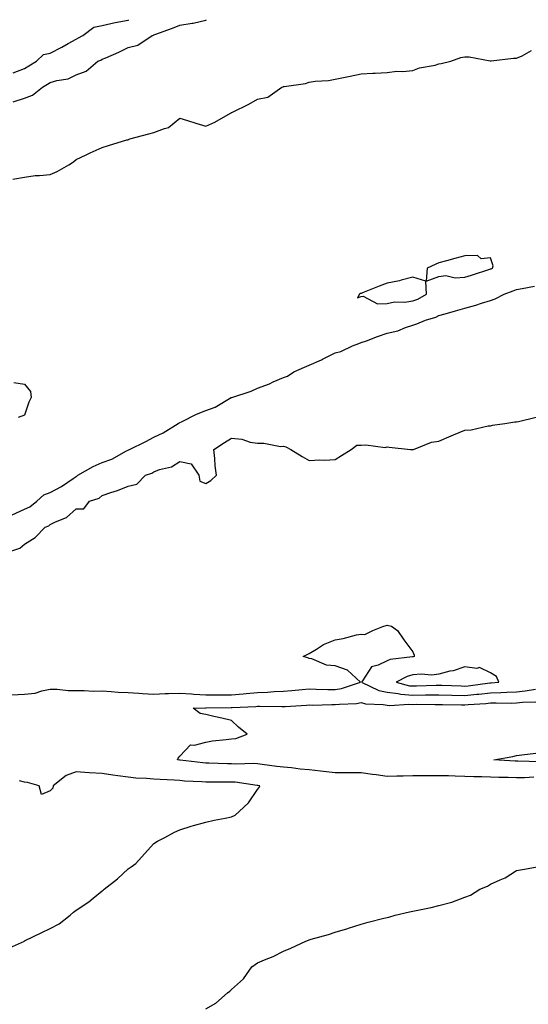
# Model space of a CAD drawing. Units: inches. Extents: x 926243 to 928883, y 7229258 to 7231898.
# Drawn here: x 927826 to 928023, y 7231517 to 7231898 of the extents above; entities that cross this region are included whole.
import ezdxf

# ---------------------------------------------------------------- set-up
doc = ezdxf.new("R2010")
doc.units = ezdxf.units.IN
doc.header["$MEASUREMENT"] = 0
doc.layers.add('Contour_92627229', color=7, linetype='Continuous', true_color=0xc9c823)

msp = doc.modelspace()

# ---------------------------------------------------------------- linework, layer by layer
at = {"layer": 'Contour_92627229'}
for points in [[(927823.65, 7231877.52, 3243), (927828.05, 7231879.15, 3243), (927829.8, 7231880.17, 3243), (927832.68, 7231881.92, 3243), (927835.46, 7231884.51, 3243), (927838.05, 7231885.07, 3243), (927842.56, 7231887.41, 3243), (927844.89, 7231888.76, 3243), (927848.05, 7231890.53, 3243), (927848.99, 7231890.98, 3243), (927850.57, 7231891.92, 3243), (927854.84, 7231895.12, 3243), (927858.05, 7231895.7, 3243), (927863.03, 7231896.9, 3243), (927863.06, 7231896.91, 3243), (927868.05, 7231897.86, 3243), (927868.37, 7231898, 3243)], [(927823.69, 7231866.28, 3242), (927828.05, 7231867.67, 3242), (927831.13, 7231868.83, 3242), (927835.01, 7231871.92, 3242), (927836.94, 7231873.03, 3242), (927838.05, 7231873.71, 3242), (927840.62, 7231874.49, 3242), (927844.89, 7231875.08, 3242), (927848.05, 7231876.66, 3242), (927851.84, 7231878.12, 3242), (927856.43, 7231881.92, 3242), (927857.56, 7231882.41, 3242), (927858.05, 7231882.68, 3242), (927859.44, 7231883.31, 3242), (927864.46, 7231885.51, 3242), (927868.05, 7231887.23, 3242), (927871.85, 7231888.11, 3242), (927877.43, 7231891.92, 3242), (927877.89, 7231892.08, 3242), (927878.05, 7231892.18, 3242), (927878.47, 7231892.34, 3242), (927885.21, 7231894.76, 3242), (927888.05, 7231895.86, 3242), (927892.82, 7231896.69, 3242), (927893.26, 7231896.71, 3242), (927898.05, 7231897.84, 3242), (927898.41, 7231898, 3242)], [(927823.61, 7231836.35, 3241), (927828.05, 7231837.17, 3241), (927832.18, 7231837.79, 3241), (927833.85, 7231837.72, 3241), (927838.05, 7231838.18, 3241), (927840.65, 7231839.31, 3241), (927845.17, 7231841.92, 3241), (927846.96, 7231843.01, 3241), (927848.05, 7231843.97, 3241), (927851.88, 7231845.75, 3241), (927853.47, 7231846.5, 3241), (927858.05, 7231848.62, 3241), (927860.57, 7231849.4, 3241), (927867.63, 7231851.51, 3241), (927868.05, 7231851.63, 3241), (927868.27, 7231851.7, 3241), (927868.75, 7231851.92, 3241), (927876.13, 7231853.84, 3241), (927878.05, 7231854.37, 3241), (927882.11, 7231855.98, 3241), (927883.71, 7231856.27, 3241), (927888.05, 7231859.91, 3241), (927890.97, 7231858.99, 3241), (927894.2, 7231858.07, 3241), (927898.05, 7231856.8, 3241), (927901.57, 7231858.4, 3241), (927907.67, 7231861.92, 3241), (927907.97, 7231862, 3241), (927908.05, 7231862.1, 3241), (927908.42, 7231862.28, 3241), (927914.65, 7231865.33, 3241), (927918.05, 7231867.23, 3241), (927921.97, 7231868, 3241), (927927.4, 7231871.92, 3241), (927927.89, 7231872.08, 3241), (927928.05, 7231872.13, 3241), (927928.34, 7231872.21, 3241), (927936.6, 7231873.37, 3241), (927938.05, 7231873.87, 3241), (927940.36, 7231874.23, 3241), (927945.49, 7231874.49, 3241), (927948.05, 7231875.03, 3241), (927951.95, 7231875.82, 3241), (927953.83, 7231876.14, 3241), (927958.05, 7231877.06, 3241), (927962.63, 7231877.34, 3241), (927963.48, 7231877.35, 3241), (927968.05, 7231877.59, 3241), (927971.88, 7231878.08, 3241), (927974.17, 7231878.03, 3241), (927978.05, 7231878.41, 3241), (927980.61, 7231879.35, 3241), (927986.6, 7231880.47, 3241), (927988.05, 7231880.88, 3241), (927988.89, 7231881.07, 3241), (927992.65, 7231881.92, 3241), (927996.61, 7231883.36, 3241), (927998.05, 7231883.7, 3241), (927999.73, 7231883.6, 3241), (928007.87, 7231882.1, 3241), (928008.05, 7231882.09, 3241), (928008.22, 7231882.09, 3241), (928016.85, 7231883.11, 3241), (928018.05, 7231883.12, 3241), (928020.17, 7231884.05, 3241), (928023.86, 7231886.12, 3241)], [(927823.29, 7231706.68, 3240), (927828.05, 7231708.77, 3240), (927830.2, 7231709.77, 3240), (927832.84, 7231711.92, 3240), (927835.6, 7231714.37, 3240), (927838.05, 7231715.3, 3240), (927842.36, 7231717.61, 3240), (927846.82, 7231720.69, 3240), (927848.05, 7231721.5, 3240), (927848.34, 7231721.64, 3240), (927848.66, 7231721.92, 3240), (927854.63, 7231725.34, 3240), (927858.05, 7231726.86, 3240), (927861.84, 7231728.13, 3240), (927867.44, 7231731.31, 3240), (927868.05, 7231731.6, 3240), (927868.27, 7231731.7, 3240), (927868.61, 7231731.92, 3240), (927874.97, 7231735, 3240), (927878.05, 7231736.6, 3240), (927881.67, 7231738.3, 3240), (927887.37, 7231741.92, 3240), (927887.78, 7231742.19, 3240), (927888.05, 7231742.28, 3240), (927888.73, 7231742.6, 3240), (927894.45, 7231745.52, 3240), (927898.05, 7231747.01, 3240), (927901.76, 7231748.22, 3240), (927907.94, 7231751.92, 3240), (927908, 7231751.97, 3240), (927908.15, 7231752.03, 3240), (927915.54, 7231754.44, 3240), (927918.05, 7231755.53, 3240), (927922.65, 7231757.31, 3240), (927924.14, 7231758.01, 3240), (927928.05, 7231759.72, 3240), (927929.68, 7231760.29, 3240), (927932.05, 7231761.92, 3240), (927936.24, 7231763.73, 3240), (927938.05, 7231764.54, 3240), (927942.71, 7231766.58, 3240), (927943.2, 7231766.77, 3240), (927948.05, 7231769.18, 3240), (927950.2, 7231769.77, 3240), (927954.73, 7231771.92, 3240), (927957.13, 7231772.84, 3240), (927958.05, 7231773.21, 3240), (927960.07, 7231773.93, 3240), (927964.4, 7231775.57, 3240), (927968.05, 7231776.8, 3240), (927972.18, 7231777.79, 3240), (927975.16, 7231779.03, 3240), (927978.05, 7231779.95, 3240), (927979.55, 7231780.42, 3240), (927982.96, 7231781.92, 3240), (927986.89, 7231783.08, 3240), (927988.05, 7231783.66, 3240), (927990.5, 7231784.37, 3240), (927994.5, 7231785.47, 3240), (927998.05, 7231786.54, 3240), (928002.33, 7231787.64, 3240), (928004.54, 7231788.41, 3240), (928008.05, 7231789.46, 3240), (928009.83, 7231790.14, 3240), (928013.28, 7231791.92, 3240), (928016.72, 7231793.25, 3240), (928018.05, 7231793.69, 3240), (928020.28, 7231794.16, 3240), (928024.94, 7231795.03, 3240)], [(927823.96, 7231757.83, 3240), (927828.05, 7231757.08, 3240), (927830.43, 7231754.3, 3240), (927830.61, 7231751.92, 3240), (927829.79, 7231750.17, 3240), (927828.05, 7231745.13, 3240), (927825.68, 7231744.29, 3240)], [(927820.83, 7231691.92, 3239), (927826.24, 7231693.73, 3239), (927828.05, 7231695.25, 3239), (927832.15, 7231697.82, 3239), (927836.01, 7231701.92, 3239), (927837.53, 7231702.44, 3239), (927838.05, 7231702.84, 3239), (927840.01, 7231703.87, 3239), (927844.32, 7231705.65, 3239), (927848.05, 7231708.99, 3239), (927851.02, 7231708.95, 3239), (927853.24, 7231711.92, 3239), (927856.88, 7231713.09, 3239), (927858.05, 7231714.08, 3239), (927861.37, 7231715.24, 3239), (927863.99, 7231715.98, 3239), (927868.05, 7231717.71, 3239), (927871.48, 7231718.49, 3239), (927874.76, 7231721.92, 3239), (927877.19, 7231722.78, 3239), (927878.05, 7231723.3, 3239), (927880.27, 7231724.14, 3239), (927884.81, 7231725.16, 3239), (927888.05, 7231727.19, 3239), (927892.41, 7231726.28, 3239), (927895.35, 7231721.92, 3239), (927895.84, 7231719.7, 3239), (927898.05, 7231718.8, 3239), (927900.08, 7231719.89, 3239), (927902.25, 7231721.92, 3239), (927901.73, 7231725.6, 3239), (927901.6, 7231728.38, 3239), (927901.18, 7231731.92, 3239), (927905.34, 7231734.63, 3239), (927908.05, 7231736.27, 3239), (927911.99, 7231735.86, 3239), (927915.23, 7231734.73, 3239), (927918.05, 7231734.28, 3239), (927920.45, 7231734.32, 3239), (927926.87, 7231733.1, 3239), (927928.05, 7231733.13, 3239), (927928.98, 7231732.85, 3239), (927930.88, 7231731.92, 3239), (927935.24, 7231729.12, 3239), (927938.05, 7231727.64, 3239), (927942.08, 7231727.89, 3239), (927943.9, 7231727.77, 3239), (927948.05, 7231727.96, 3239), (927950.45, 7231729.52, 3239), (927954.25, 7231731.92, 3239), (927956.4, 7231733.57, 3239), (927958.05, 7231733.5, 3239), (927959.87, 7231733.74, 3239), (927967.31, 7231732.66, 3239), (927968.05, 7231732.86, 3239), (927968.93, 7231732.81, 3239), (927977.07, 7231731.92, 3239), (927978, 7231731.87, 3239), (927978.05, 7231731.86, 3239), (927978.11, 7231731.86, 3239), (927978.26, 7231731.92, 3239), (927985.2, 7231734.77, 3239), (927988.05, 7231735.16, 3239), (927992.79, 7231737.18, 3239), (927993.67, 7231737.55, 3239), (927998.05, 7231739.36, 3239), (928000.49, 7231739.48, 3239), (928007.1, 7231740.97, 3239), (928008.05, 7231741.04, 3239), (928008.73, 7231741.24, 3239), (928013.48, 7231741.92, 3239), (928017.4, 7231742.57, 3239), (928018.05, 7231742.52, 3239), (928018.81, 7231742.68, 3239), (928025.58, 7231744.39, 3239)], [(927823.19, 7231637.06, 3238), (927828.05, 7231637.26, 3238), (927832.21, 7231637.76, 3238), (927834.78, 7231638.66, 3238), (927838.05, 7231639.24, 3238), (927840.76, 7231639.21, 3238), (927844.89, 7231638.76, 3238), (927848.05, 7231638.73, 3238), (927851.17, 7231638.8, 3238), (927854.62, 7231638.49, 3238), (927858.05, 7231638.56, 3238), (927861.56, 7231638.41, 3238), (927864.23, 7231638.1, 3238), (927868.05, 7231637.96, 3238), (927872.21, 7231637.75, 3238), (927873.7, 7231637.57, 3238), (927878.05, 7231637.38, 3238), (927882.43, 7231637.54, 3238), (927883.71, 7231637.58, 3238), (927888.05, 7231637.74, 3238), (927892.52, 7231637.46, 3238), (927893.45, 7231637.32, 3238), (927898.05, 7231637.07, 3238), (927902.89, 7231637.08, 3238), (927908.05, 7231637.08, 3238), (927912.53, 7231637.44, 3238), (927913.7, 7231637.57, 3238), (927918.05, 7231637.95, 3238), (927921.89, 7231638.07, 3238), (927924.44, 7231638.31, 3238), (927928.05, 7231638.45, 3238), (927931.27, 7231638.7, 3238), (927935.25, 7231639.12, 3238), (927938.05, 7231639.34, 3238), (927940.66, 7231639.31, 3238), (927945.24, 7231639.12, 3238), (927948.05, 7231639.09, 3238), (927950.5, 7231639.47, 3238), (927957.86, 7231641.92, 3238), (927952.76, 7231646.63, 3238), (927948.05, 7231648.21, 3238), (927944.72, 7231648.59, 3238), (927939.02, 7231650.95, 3238), (927938.05, 7231651.15, 3238), (927937.48, 7231651.35, 3238), (927935.64, 7231651.92, 3238), (927937.26, 7231652.71, 3238), (927938.05, 7231653.04, 3238), (927940.79, 7231654.66, 3238), (927943.5, 7231656.47, 3238), (927948.05, 7231658.33, 3238), (927951.18, 7231658.79, 3238), (927956.33, 7231660.19, 3238), (927958.05, 7231660.51, 3238), (927959.54, 7231660.43, 3238), (927962.62, 7231661.92, 3238), (927966.47, 7231663.5, 3238), (927968.05, 7231664.04, 3238), (927969.79, 7231663.66, 3238), (927972.09, 7231661.92, 3238), (927974.51, 7231658.38, 3238), (927978.05, 7231653.63, 3238), (927978.49, 7231652.36, 3238), (927978.5, 7231651.92, 3238), (927978.17, 7231651.8, 3238), (927978.05, 7231651.79, 3238), (927977.87, 7231651.74, 3238), (927969.24, 7231650.73, 3238), (927968.05, 7231650.25, 3238), (927964.69, 7231648.56, 3238), (927962.06, 7231647.91, 3238), (927958.61, 7231642.48, 3238), (927958.17, 7231641.92, 3238), (927964.84, 7231638.71, 3238), (927968.05, 7231638.04, 3238), (927972.4, 7231637.57, 3238), (927973.44, 7231637.31, 3238), (927978.05, 7231636.95, 3238), (927982.95, 7231637.02, 3238), (927983.16, 7231637.03, 3238), (927988.05, 7231637.11, 3238), (927993.01, 7231636.96, 3238), (927993.09, 7231636.96, 3238), (927998.05, 7231636.82, 3238), (928002.71, 7231637.26, 3238), (928003.48, 7231637.35, 3238), (928008.05, 7231637.81, 3238), (928012.04, 7231637.93, 3238), (928014.25, 7231638.11, 3238), (928018.05, 7231638.25, 3238), (928021.39, 7231638.58, 3238), (928025.36, 7231639.23, 3238)], [(928024.79, 7231605.18, 3237), (928021.16, 7231605.03, 3237), (928018.05, 7231605.01, 3237), (928014.86, 7231605.1, 3237), (928011.25, 7231605.12, 3237), (928008.05, 7231605.23, 3237), (928004.6, 7231605.37, 3237), (928001.51, 7231605.38, 3237), (927998.05, 7231605.52, 3237), (927994.33, 7231605.64, 3237), (927991.83, 7231605.7, 3237), (927988.05, 7231605.82, 3237), (927984.18, 7231605.79, 3237), (927981.94, 7231605.81, 3237), (927978.05, 7231605.78, 3237), (927974.32, 7231605.65, 3237), (927971.81, 7231605.69, 3237), (927968.05, 7231605.56, 3237), (927963.86, 7231606.11, 3237), (927962.44, 7231606.31, 3237), (927958.05, 7231606.87, 3237), (927953.09, 7231606.88, 3237), (927953.01, 7231606.87, 3237), (927948.05, 7231606.88, 3237), (927943.54, 7231607.41, 3237), (927942.42, 7231607.55, 3237), (927938.05, 7231608.07, 3237), (927934.46, 7231608.33, 3237), (927931.17, 7231608.8, 3237), (927928.05, 7231609.06, 3237), (927925.55, 7231609.41, 3237), (927919.79, 7231610.17, 3237), (927918.05, 7231610.42, 3237), (927916.63, 7231610.5, 3237), (927909.71, 7231610.27, 3237), (927908.05, 7231610.35, 3237), (927906.5, 7231610.37, 3237), (927899.3, 7231610.67, 3237), (927898.05, 7231610.69, 3237), (927896.92, 7231610.79, 3237), (927888.13, 7231611.83, 3237), (927887.98, 7231611.85, 3237), (927887.22, 7231611.92, 3237), (927887.43, 7231612.54, 3237), (927888.05, 7231613.4, 3237), (927892.21, 7231617.76, 3237), (927893.7, 7231617.57, 3237), (927898.05, 7231618.82, 3237), (927900.69, 7231619.27, 3237), (927905.92, 7231619.79, 3237), (927908.05, 7231620.11, 3237), (927909.74, 7231620.23, 3237), (927914.06, 7231621.92, 3237), (927910.72, 7231624.6, 3237), (927908.05, 7231627.18, 3237), (927904.23, 7231628.09, 3237), (927901.22, 7231628.75, 3237), (927898.05, 7231629.51, 3237), (927895.96, 7231629.83, 3237), (927893.23, 7231631.92, 3237), (927897.92, 7231632.05, 3237), (927898.05, 7231632.04, 3237), (927898.17, 7231632.04, 3237), (927907.83, 7231632.13, 3237), (927908.05, 7231632.13, 3237), (927908.29, 7231632.15, 3237), (927917.36, 7231632.61, 3237), (927918.05, 7231632.67, 3237), (927918.83, 7231632.7, 3237), (927927.43, 7231632.54, 3237), (927928.05, 7231632.56, 3237), (927928.75, 7231632.61, 3237), (927936.92, 7231633.04, 3237), (927938.05, 7231633.14, 3237), (927939.26, 7231633.12, 3237), (927946.69, 7231633.28, 3237), (927948.05, 7231633.27, 3237), (927949.65, 7231633.51, 3237), (927956.27, 7231633.7, 3237), (927958.05, 7231634.08, 3237), (927959.68, 7231633.54, 3237), (927966.59, 7231633.38, 3237), (927968.05, 7231633.08, 3237), (927969.09, 7231632.96, 3237), (927976.46, 7231633.51, 3237), (927978.05, 7231633.38, 3237), (927979.54, 7231633.41, 3237), (927986.62, 7231633.35, 3237), (927988.05, 7231633.38, 3237), (927989.46, 7231633.33, 3237), (927996.77, 7231633.2, 3237), (927998.05, 7231633.16, 3237), (927999.42, 7231633.29, 3237), (928006.21, 7231633.76, 3237), (928008.05, 7231633.94, 3237), (928010.14, 7231634.01, 3237), (928016.08, 7231633.89, 3237), (928018.05, 7231633.96, 3237), (928020.32, 7231634.19, 3237), (928025.56, 7231634.41, 3237)], [(928027.27, 7231611.14, 3236), (928018.56, 7231611.4, 3236), (928018.05, 7231611.4, 3236), (928017.55, 7231611.42, 3236), (928009.31, 7231611.92, 3236), (928016.68, 7231613.29, 3236), (928018.05, 7231613.58, 3236), (928020.06, 7231613.92, 3236), (928025.45, 7231614.52, 3236)], [(927821.17, 7231538.8, 3238), (927828.05, 7231541.92, 3238), (927828.06, 7231541.93, 3238), (927834.73, 7231545.23, 3238), (927838.05, 7231546.79, 3238), (927841.44, 7231548.53, 3238), (927845.69, 7231551.92, 3238), (927846.95, 7231553.01, 3238), (927848.05, 7231553.84, 3238), (927852.92, 7231557.05, 3238), (927854.66, 7231558.53, 3238), (927858.05, 7231561.36, 3238), (927858.41, 7231561.56, 3238), (927858.9, 7231561.92, 3238), (927864.01, 7231565.96, 3238), (927868.05, 7231569.82, 3238), (927869.33, 7231570.64, 3238), (927871.09, 7231571.92, 3238), (927874.42, 7231575.55, 3238), (927878.05, 7231579.57, 3238), (927879.46, 7231580.51, 3238), (927882.25, 7231581.92, 3238), (927885.95, 7231584.02, 3238), (927888.05, 7231584.92, 3238), (927892.4, 7231586.27, 3238), (927893.35, 7231586.62, 3238), (927898.05, 7231587.88, 3238), (927901.36, 7231588.62, 3238), (927905.5, 7231589.37, 3238), (927908.05, 7231589.89, 3238), (927909.36, 7231590.61, 3238), (927910.95, 7231591.92, 3238), (927914.61, 7231595.36, 3238), (927918.05, 7231600.43, 3238), (927918.68, 7231601.29, 3238), (927918.92, 7231601.92, 3238), (927918.16, 7231602.04, 3238), (927918.05, 7231602.05, 3238), (927917.91, 7231602.06, 3238), (927909.38, 7231603.25, 3238), (927908.05, 7231603.32, 3238), (927906.63, 7231603.34, 3238), (927899.4, 7231603.28, 3238), (927898.05, 7231603.3, 3238), (927896.55, 7231603.41, 3238), (927889.89, 7231603.76, 3238), (927888.05, 7231603.92, 3238), (927885.91, 7231604.06, 3238), (927880.42, 7231604.29, 3238), (927878.05, 7231604.46, 3238), (927875.23, 7231604.74, 3238), (927871.05, 7231604.92, 3238), (927868.05, 7231605.26, 3238), (927864.15, 7231605.82, 3238), (927862.18, 7231606.05, 3238), (927858.05, 7231606.68, 3238), (927853.07, 7231606.94, 3238), (927853.02, 7231606.96, 3238), (927848.05, 7231607.3, 3238), (927844.12, 7231605.86, 3238), (927839.19, 7231601.92, 3238), (927839.02, 7231600.95, 3238), (927838.05, 7231599.97, 3238), (927834.67, 7231598.54, 3238), (927833.79, 7231601.92, 3238), (927829.28, 7231603.15, 3238), (927828.05, 7231603.32, 3238), (927826.13, 7231603.84, 3238)], [(927898.05, 7231515.74, 3237), (927902.01, 7231517.96, 3237), (927906.52, 7231521.92, 3237), (927907.4, 7231522.57, 3237), (927908.05, 7231523.21, 3237), (927912.63, 7231527.34, 3237), (927915.91, 7231531.92, 3237), (927917.1, 7231532.87, 3237), (927918.05, 7231533.49, 3237), (927920.81, 7231534.68, 3237), (927924.06, 7231535.91, 3237), (927928.05, 7231537.96, 3237), (927930.88, 7231539.09, 3237), (927936.66, 7231541.92, 3237), (927937.7, 7231542.27, 3237), (927938.05, 7231542.4, 3237), (927938.72, 7231542.59, 3237), (927945.5, 7231544.47, 3237), (927948.05, 7231545.28, 3237), (927952.87, 7231546.73, 3237), (927953.15, 7231546.82, 3237), (927958.05, 7231548.4, 3237), (927960.82, 7231549.15, 3237), (927966.88, 7231550.75, 3237), (927968.05, 7231551.06, 3237), (927968.8, 7231551.17, 3237), (927971.13, 7231551.92, 3237), (927976.79, 7231553.18, 3237), (927978.05, 7231553.42, 3237), (927979.99, 7231553.86, 3237), (927985.13, 7231554.84, 3237), (927988.05, 7231555.58, 3237), (927993.04, 7231556.93, 3237), (927993.08, 7231556.95, 3237), (927998.05, 7231558.86, 3237), (928000.32, 7231559.65, 3237), (928003.82, 7231561.92, 3237), (928006.79, 7231563.18, 3237), (928008.05, 7231563.91, 3237), (928011.72, 7231565.58, 3237), (928013.68, 7231566.3, 3237), (928018.05, 7231569.16, 3237), (928020.39, 7231569.58, 3237), (928026.82, 7231570.69, 3237)]]:
    msp.add_polyline3d(points, dxfattribs=at)
for points in [[(928008.05, 7231801.7, 3241), (928008.22, 7231801.75, 3241), (928008.77, 7231801.92, 3241), (928008.97, 7231802.84, 3241), (928008.05, 7231805.92, 3241), (928004.44, 7231805.53, 3241), (928002.93, 7231806.8, 3241), (927998.05, 7231806.75, 3241), (927994.22, 7231805.75, 3241), (927990.97, 7231804.84, 3241), (927988.05, 7231804.05, 3241), (927986.61, 7231803.36, 3241), (927983.58, 7231801.92, 3241), (927983.1, 7231796.97, 3241), (927988.05, 7231798.81, 3241), (927990.81, 7231799.17, 3241), (927994.34, 7231798.21, 3241), (927998.05, 7231798.44, 3241), (928000.68, 7231799.29, 3241), (928007.71, 7231801.59, 3241)], [(927978.05, 7231789.3, 3241), (927979.94, 7231790.03, 3241), (927983.26, 7231791.92, 3241), (927983.03, 7231796.9, 3241), (927978.05, 7231798.53, 3241), (927973.46, 7231797.32, 3241), (927972.87, 7231797.11, 3241), (927968.05, 7231796.2, 3241), (927964.97, 7231795, 3241), (927958.53, 7231792.4, 3241), (927958.05, 7231792.21, 3241), (927957.83, 7231792.14, 3241), (927957.37, 7231791.92, 3241), (927956.67, 7231790.54, 3241), (927958.05, 7231791.01, 3241), (927958.85, 7231791.12, 3241), (927964.34, 7231788.22, 3241), (927968.05, 7231788.35, 3241), (927970.98, 7231788.99, 3241), (927974.99, 7231788.86, 3241)], [(928008.05, 7231641.67, 3239), (928008.29, 7231641.68, 3239), (928011.17, 7231641.92, 3239), (928010.3, 7231644.18, 3239), (928008.05, 7231645.57, 3239), (928003.78, 7231647.64, 3239), (928002.72, 7231647.25, 3239), (927998.05, 7231647.85, 3239), (927993.62, 7231646.34, 3239), (927992.3, 7231646.17, 3239), (927988.05, 7231645.1, 3239), (927985.31, 7231644.66, 3239), (927981.18, 7231645.05, 3239), (927978.05, 7231644.73, 3239), (927975.83, 7231644.14, 3239), (927971.6, 7231641.92, 3239), (927976.74, 7231640.6, 3239), (927978.05, 7231640.5, 3239), (927979.45, 7231640.52, 3239), (927986.96, 7231640.83, 3239), (927988.05, 7231640.85, 3239), (927989.16, 7231640.82, 3239), (927996.64, 7231640.51, 3239), (927998.05, 7231640.47, 3239), (927999.37, 7231640.6, 3239), (928007.77, 7231641.65, 3239)]]:
    msp.add_polyline3d(points, close=True, dxfattribs=at)

doc.saveas('drawing.dxf')
